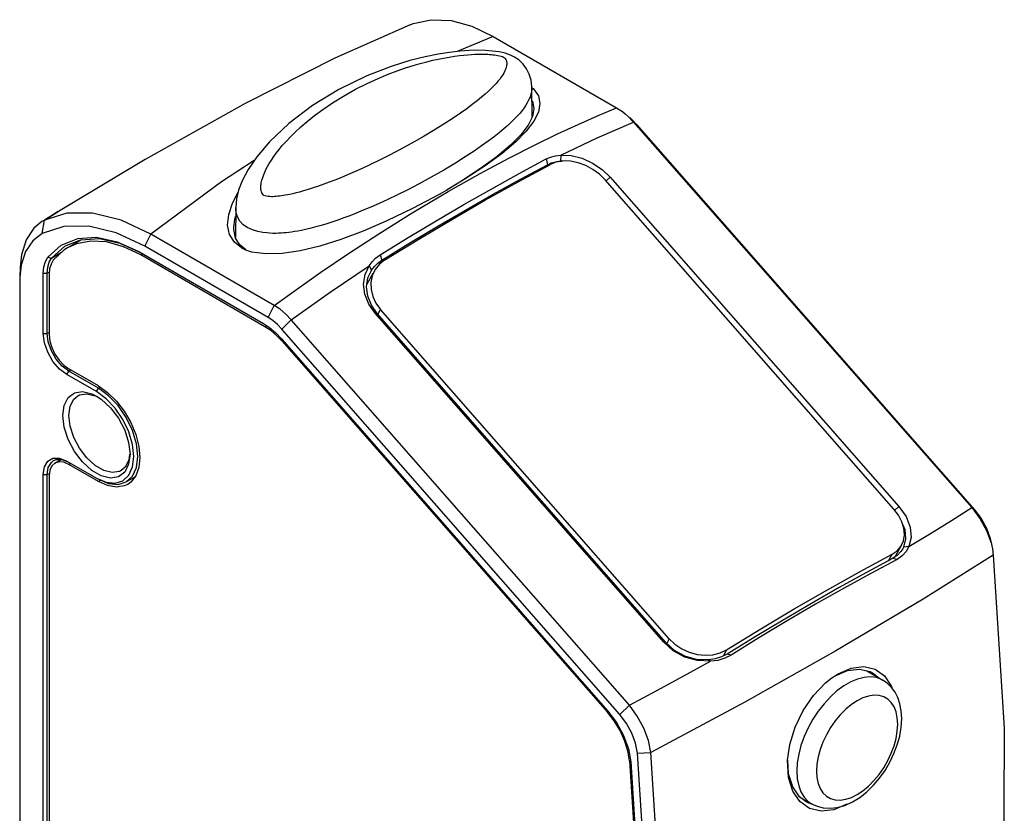
# Model space of a CAD drawing. Units: inches. Extents: x 0.7 to 21.3, y 0.5 to 16.
# Drawn here: x 18.6 to 20, y 11.3 to 12.4 of the extents above; entities that cross this region are included whole.
import ezdxf

# ---------------------------------------------------------------- set-up
doc = ezdxf.new("R2010")
doc.units = ezdxf.units.IN
doc.header["$LTSCALE"] = 1.21
doc.header["$MEASUREMENT"] = 0
doc.layers.get('0').update_dxf_attribs({"linetype": 'CONTINUOUS'})
doc.layers.add('AXIS', color=7, linetype='CONTINUOUS')

msp = doc.modelspace()

# ---------------------------------------------------------------- linework, layer by layer
at = {"color": 7, "linetype": 'CONTINUOUS'}
for p, q in [((19.2648, 12.3656), (19.214, 12.3444)), ((19.2648, 12.3656), (19.4391, 12.265)), ((19.3199, 12.2522), (19.3194, 12.2935)), ((19.3194, 12.2934), (19.3218, 12.2917)), ((19.4632, 12.2447), (19.9408, 11.6999)), ((19.4674, 12.2415), (19.4632, 12.2447)), ((19.4674, 12.2415), (19.945, 11.6968)), ((19.3395, 12.1926), (19.3413, 12.1845)), ((19.3413, 12.1845), (19.3469, 12.187)), ((19.3603, 12.198), (19.36, 12.1896)), ((19.36, 12.1896), (19.3621, 12.1895)), ((19.4188, 12.1776), (19.4302, 12.1667)), ((19.8309, 11.6978), (19.423, 12.163)), ((19.4302, 12.1667), (19.4244, 12.1615)), ((19.4302, 12.1667), (19.838, 11.7016)), ((19.1504, 12.1164), (19.2011, 12.1466)), ((18.6503, 12.1182), (18.6307, 12.1062)), ((18.6308, 12.1061), (18.6503, 12.1182)), ((18.6624, 12.1161), (18.6308, 12.1061)), ((18.6503, 12.1182), (18.6506, 12.1184)), ((18.901, 12.1242), (18.9006, 12.0817)), ((18.901, 12.1241), (18.901, 12.1242)), ((18.6308, 12.1061), (18.6271, 12.104)), ((18.6278, 12.0871), (18.6308, 12.1061)), ((18.6546, 12.0709), (18.6779, 12.0804)), ((18.6617, 12.0705), (18.6822, 12.0785)), ((18.7725, 12.0693), (18.7812, 12.0864)), ((18.9555, 11.9857), (18.7812, 12.0864)), ((18.6358, 12.054), (18.6546, 12.0709)), ((18.641, 12.0525), (18.6594, 12.0692)), ((18.641, 12.0525), (18.6551, 12.0607)), ((18.6594, 12.0692), (18.6617, 12.0705)), ((18.7642, 12.0617), (18.9401, 11.9601)), ((18.9468, 11.9687), (18.7725, 12.0693)), ((18.9154, 12.0643), (18.9068, 12.0712)), ((18.9154, 12.0638), (18.909, 12.067)), ((18.909, 12.067), (18.9154, 12.0643)), ((18.9156, 12.0642), (18.9154, 12.0643)), ((18.924, 12.061), (18.9154, 12.0638)), ((18.6358, 12.054), (18.641, 12.0525)), ((18.6375, 12.0467), (18.641, 12.0525)), ((18.9423, 11.9556), (18.767, 12.0569)), ((19.1049, 12.0571), (19.1074, 12.0495)), ((18.5979, 12.0423), (18.596, 12.0254)), ((18.5965, 12.0395), (18.596, 12.0254)), ((18.6347, 12.0313), (18.6378, 12.033)), ((19.0344, 12.0044), (19.0894, 12.0416)), ((19.0838, 12.0295), (19.0894, 12.0416)), ((19.0894, 12.0416), (19.0931, 12.0355)), ((19.0917, 12.0332), (19.0931, 12.0355)), ((19.097, 12.0347), (19.0939, 12.0276)), ((18.596, 12.0254), (18.5959, 12.0201)), ((18.5959, 12.0201), (18.5959, 10.936)), ((18.6292, 11.9458), (18.6292, 12.0313)), ((18.6292, 12.0313), (18.6347, 12.0313)), ((18.6347, 11.9458), (18.6347, 12.0313)), ((18.6375, 12.0296), (18.6375, 11.9442)), ((19.0867, 12.0162), (19.0951, 12.0313)), ((18.9796, 11.9654), (19.0344, 12.0044)), ((18.9468, 11.9687), (18.9555, 11.9857)), ((19.1019, 11.973), (19.1057, 11.9798)), ((19.5135, 11.5146), (19.1057, 11.9798)), ((18.9663, 11.9522), (18.9796, 11.9654)), ((19.4572, 11.4207), (18.9796, 11.9654)), ((19.5058, 11.5097), (19.0979, 11.9749)), ((19.0979, 11.9749), (19.1008, 11.9743)), ((19.5086, 11.5092), (19.1008, 11.9743)), ((18.9423, 11.9556), (18.9447, 11.957)), ((19.4439, 11.4075), (18.9663, 11.9522)), ((18.6292, 11.9458), (18.6347, 11.9458)), ((18.6347, 11.9458), (18.6375, 11.9474)), ((18.6362, 11.934), (18.6347, 11.9458)), ((18.9667, 11.935), (18.9589, 11.9431)), ((18.9657, 11.9385), (19.4269, 11.4125)), ((18.9667, 11.935), (18.9681, 11.9358)), ((18.9667, 11.935), (19.4263, 11.4109)), ((18.7071, 11.8719), (18.6654, 11.896)), ((18.6654, 11.8928), (18.6681, 11.8944)), ((18.6626, 11.8879), (18.6654, 11.8928)), ((18.7043, 11.8638), (18.6626, 11.8879)), ((18.7071, 11.8686), (18.6654, 11.8928)), ((18.7043, 11.8638), (18.7071, 11.8686)), ((18.7071, 11.8686), (18.7096, 11.8701)), ((18.7215, 11.8581), (18.7071, 11.8686)), ((18.718, 11.8538), (18.7043, 11.8638)), ((18.7043, 11.8574), (18.7111, 11.853)), ((18.7498, 11.7919), (18.7517, 11.7754)), ((18.6523, 11.7699), (18.6626, 11.7658)), ((18.751, 11.7755), (18.7499, 11.7672)), ((18.6406, 11.7639), (18.6437, 11.7663)), ((18.6437, 11.7663), (18.6474, 11.7678)), ((18.6457, 11.7629), (18.6543, 11.7679)), ((18.6474, 11.7678), (18.6559, 11.7679)), ((18.6559, 11.7679), (18.6624, 11.7653)), ((18.6626, 11.7658), (18.7043, 11.7417)), ((18.6654, 11.761), (18.6681, 11.7626)), ((18.7071, 11.7369), (18.6654, 11.761)), ((18.6292, 11.1711), (18.6292, 11.7465)), ((18.6292, 11.7465), (18.6347, 11.7465)), ((18.6347, 11.1711), (18.6347, 11.7465)), ((18.6375, 11.7449), (18.6375, 11.1695)), ((18.7103, 11.7387), (18.7071, 11.7369)), ((18.7485, 11.7328), (18.7436, 11.7305)), ((18.7528, 11.7359), (18.7485, 11.7328)), ((19.838, 11.7016), (19.8323, 11.6963)), ((19.945, 11.6968), (19.9408, 11.6999)), ((19.8325, 11.6302), (19.8418, 11.6469)), ((19.8445, 11.6439), (19.8433, 11.6416)), ((19.8475, 11.6557), (19.8445, 11.6439)), ((19.852, 11.6448), (19.8445, 11.6439)), ((19.852, 11.6448), (19.8482, 11.6378)), ((19.7832, 11.6097), (19.8285, 11.6342)), ((19.8233, 11.6248), (19.8285, 11.6342)), ((19.8357, 11.6324), (19.8291, 11.628)), ((19.97, 11.6417), (19.9712, 11.6329)), ((19.8354, 11.6268), (19.8291, 11.628)), ((19.7538, 11.5869), (19.7144, 11.5645)), ((19.5058, 11.5097), (19.5086, 11.5092)), ((19.519, 11.4978), (19.5058, 11.5097)), ((19.5135, 11.5146), (19.5099, 11.508)), ((19.6348, 11.5173), (19.5953, 11.493)), ((19.5855, 11.4947), (19.5946, 11.4992)), ((19.5946, 11.4992), (19.5896, 11.4901)), ((19.6008, 11.4913), (19.5921, 11.487)), ((19.6008, 11.4913), (19.5953, 11.493)), ((19.5341, 11.4623), (19.5716, 11.4828)), ((19.5785, 11.4862), (19.5688, 11.4847)), ((19.5716, 11.4828), (19.5688, 11.4847)), ((19.7432, 11.4593), (19.7522, 11.4651)), ((19.7885, 11.4753), (19.8043, 11.4716)), ((19.8006, 11.4664), (19.8091, 11.4597)), ((19.8043, 11.4716), (19.8175, 11.4621)), ((19.7344, 11.4522), (19.7432, 11.4593)), ((19.4439, 11.4075), (19.4572, 11.4207)), ((19.4263, 11.4109), (19.4275, 11.4116)), ((19.4685, 11.3532), (19.4876, 11.3537)), ((19.4572, 11.3422), (19.4589, 11.3432)), ((19.4594, 11.3406), (19.4735, 11.1067)), ((19.7118, 11.2748), (19.6981, 11.2845)), ((19.7041, 11.2909), (19.7097, 11.2849)), ((19.7105, 11.2823), (19.707, 11.2841)), ((19.7097, 11.2849), (19.7146, 11.2815)), ((19.7157, 11.281), (19.7105, 11.2823))]:
    msp.add_line(p, q, dxfattribs=at)
for points in [[(19.1473, 12.3823), (19.0413, 12.3349), (18.9145, 12.2711), (18.7733, 12.1919), (18.6506, 12.1184)], [(19.1473, 12.3823), (19.1517, 12.384), (19.1772, 12.3894), (19.2052, 12.388), (19.2347, 12.38), (19.2648, 12.3656)], [(19.295, 12.3365), (19.2892, 12.3393), (19.2816, 12.3419), (19.2732, 12.3438), (19.2639, 12.3451), (19.2538, 12.3458), (19.2428, 12.3461), (19.2309, 12.3458), (19.2178, 12.3448), (19.2033, 12.3432), (19.1871, 12.3407), (19.1686, 12.337), (19.1469, 12.3315), (19.1205, 12.3233), (19.0862, 12.3101), (19.0467, 12.2908), (19.0094, 12.2679), (18.9762, 12.2427), (18.9488, 12.2168), (18.9308, 12.1955), (18.9186, 12.1776), (18.9103, 12.1617), (18.9051, 12.1484), (18.9022, 12.1363), (18.901, 12.1241)], [(18.941, 12.1411), (18.9399, 12.142), (18.9388, 12.1433), (18.9379, 12.1448), (18.9374, 12.1463), (18.937, 12.1478), (18.9367, 12.1493), (18.9366, 12.1507), (18.9365, 12.1523), (18.9365, 12.1539), (18.9367, 12.1555), (18.9369, 12.1571), (18.9371, 12.1588), (18.9375, 12.1607), (18.938, 12.1628), (18.9387, 12.1652), (18.9396, 12.1678), (18.9407, 12.1708), (18.9421, 12.174), (18.9438, 12.1776), (18.9459, 12.1818), (18.9485, 12.1863), (18.9515, 12.191), (18.9548, 12.1959), (18.9584, 12.2008), (18.9624, 12.206), (18.9669, 12.2114), (18.9722, 12.2173), (18.9783, 12.2237), (18.9852, 12.2305), (18.993, 12.2378), (19.002, 12.2455), (19.0124, 12.2538), (19.0242, 12.2625), (19.0377, 12.2717), (19.0534, 12.2814), (19.0705, 12.2911), (19.0869, 12.2994), (19.1022, 12.3064), (19.1162, 12.3122), (19.1291, 12.3171), (19.1408, 12.3212), (19.1516, 12.3246), (19.1617, 12.3275), (19.1709, 12.3299), (19.1793, 12.332), (19.1871, 12.3337), (19.1948, 12.3352), (19.2024, 12.3365), (19.2099, 12.3377), (19.217, 12.3387), (19.2235, 12.3394), (19.2292, 12.3399), (19.2342, 12.3402), (19.2387, 12.3405), (19.2428, 12.3406), (19.2464, 12.3407), (19.2495, 12.3407), (19.2523, 12.3407), (19.2549, 12.3406), (19.2574, 12.3405), (19.2598, 12.3403), (19.2622, 12.3402), (19.2645, 12.3399), (19.2668, 12.3397), (19.269, 12.3394), (19.2713, 12.339), (19.2736, 12.3385), (19.276, 12.3379), (19.278, 12.3372), (19.2794, 12.3365)], [(19.2794, 12.3365), (19.2806, 12.3357), (19.2817, 12.3346), (19.2825, 12.3333), (19.2831, 12.3321), (19.2835, 12.3309), (19.2837, 12.3298), (19.2839, 12.3287), (19.2839, 12.3275), (19.2839, 12.3263), (19.2838, 12.3251), (19.2836, 12.3239), (19.2833, 12.3226), (19.283, 12.3213), (19.2824, 12.3197), (19.2818, 12.318), (19.2809, 12.3161), (19.2798, 12.314), (19.2784, 12.3116), (19.2767, 12.309), (19.2745, 12.306), (19.2719, 12.3028), (19.269, 12.2993), (19.2657, 12.2958), (19.262, 12.2921), (19.258, 12.2883), (19.2535, 12.2842), (19.2483, 12.2797), (19.2422, 12.2748), (19.2353, 12.2694), (19.2274, 12.2636), (19.2184, 12.2573), (19.2081, 12.2502), (19.1963, 12.2426), (19.1828, 12.2341), (19.1671, 12.2248), (19.15, 12.215), (19.1336, 12.2061), (19.1183, 12.1981), (19.1043, 12.191), (19.0914, 12.1847), (19.0796, 12.1792), (19.0688, 12.1743), (19.0588, 12.17), (19.0495, 12.1661), (19.0412, 12.1627), (19.0333, 12.1596), (19.0257, 12.1568), (19.018, 12.1541), (19.0106, 12.1516), (19.0034, 12.1493), (18.997, 12.1474), (18.9913, 12.1458), (18.9863, 12.1445), (18.9817, 12.1434), (18.9777, 12.1425), (18.9741, 12.1418), (18.9709, 12.1412), (18.9681, 12.1408), (18.9656, 12.1404), (18.9631, 12.1401), (18.9607, 12.1398), (18.9583, 12.1396), (18.9559, 12.1394), (18.9537, 12.1393), (18.9515, 12.1393), (18.9492, 12.1394), (18.9468, 12.1396), (18.9445, 12.14), (18.9425, 12.1405), (18.941, 12.1411)], [(19.3194, 12.2935), (19.3194, 12.2949), (19.3183, 12.3038), (19.3158, 12.3122), (19.312, 12.3198), (19.307, 12.3267), (19.3009, 12.3325), (19.2951, 12.3364)], [(19.3194, 12.2935), (19.3194, 12.2921), (19.3193, 12.2902), (19.319, 12.2884), (19.3187, 12.2865), (19.3182, 12.2845), (19.3176, 12.2823), (19.3168, 12.28), (19.3157, 12.2774), (19.3144, 12.2747), (19.3128, 12.2717), (19.3108, 12.2685), (19.3084, 12.2649), (19.3055, 12.261), (19.3022, 12.257), (19.2985, 12.2529), (19.2946, 12.2488), (19.2903, 12.2445), (19.2855, 12.24), (19.2799, 12.2351), (19.2734, 12.2297), (19.2662, 12.224), (19.2579, 12.2177), (19.2485, 12.211), (19.2377, 12.2036), (19.2254, 12.1955), (19.2114, 12.1867), (19.1951, 12.1769), (19.1773, 12.1668), (19.1602, 12.1575), (19.1443, 12.1492), (19.1295, 12.1419), (19.116, 12.1354), (19.1036, 12.1297), (19.0921, 12.1246), (19.0813, 12.12), (19.0714, 12.1159), (19.0622, 12.1124), (19.0537, 12.1092), (19.0452, 12.1062), (19.0367, 12.1033), (19.0282, 12.1006), (19.02, 12.0981), (19.0125, 12.096), (19.0057, 12.0943), (18.9996, 12.0929), (18.9939, 12.0917), (18.9887, 12.0907), (18.984, 12.0899), (18.9798, 12.0893), (18.976, 12.0888), (18.9724, 12.0884), (18.9688, 12.088), (18.9651, 12.0878), (18.9614, 12.0876), (18.9575, 12.0875), (18.9536, 12.0875), (18.9494, 12.0876), (18.9448, 12.088), (18.9392, 12.0887), (18.9325, 12.09), (18.9247, 12.0924), (18.9173, 12.0959)], [(19.3218, 12.2917), (19.3286, 12.282), (19.3309, 12.2709), (19.3286, 12.2588)], [(19.3196, 12.2749), (19.3201, 12.2742), (19.3222, 12.264)], [(19.3286, 12.2588), (19.3221, 12.2458), (19.3115, 12.2318), (19.2966, 12.2167), (19.2774, 12.2004), (19.2534, 12.1827), (19.2239, 12.1634), (19.1992, 12.1486)], [(19.3222, 12.264), (19.3202, 12.2528), (19.314, 12.2404), (19.3037, 12.2269), (19.2893, 12.2123), (19.2705, 12.1963), (19.2469, 12.1789), (19.2179, 12.1599), (19.1997, 12.149)], [(19.2011, 12.1466), (19.2463, 12.172), (19.2868, 12.1937), (19.3231, 12.2121), (19.3555, 12.2279), (19.3847, 12.2414), (19.412, 12.2535), (19.4391, 12.265)], [(19.4391, 12.265), (19.4474, 12.2595), (19.4514, 12.2564)], [(19.4514, 12.2564), (19.4555, 12.2527), (19.4632, 12.2447)], [(19.3603, 12.198), (19.4119, 12.2224), (19.4632, 12.2447)], [(19.4578, 12.251), (19.4611, 12.248), (19.4674, 12.2415)], [(18.9272, 12.1903), (18.8811, 12.1601), (18.7812, 12.0864)], [(19.2235, 12.1282), (19.2628, 12.1506), (19.3015, 12.172), (19.3395, 12.1926)], [(19.3395, 12.1926), (19.3457, 12.1953), (19.3527, 12.1971), (19.3603, 12.198)], [(19.423, 12.163), (19.415, 12.1709), (19.4057, 12.1778), (19.3956, 12.1833), (19.3849, 12.1872), (19.3742, 12.1894), (19.3638, 12.1898), (19.3541, 12.1883), (19.3456, 12.1849)], [(19.3469, 12.187), (19.3532, 12.1887), (19.36, 12.1896)], [(19.3603, 12.198), (19.375, 12.1974), (19.3903, 12.1936), (19.4053, 12.1868), (19.4188, 12.1776)], [(19.1117, 12.0499), (19.1598, 12.0794), (19.2073, 12.1076), (19.2541, 12.1347), (19.3002, 12.1604), (19.3456, 12.1849)], [(19.2256, 12.1204), (19.2648, 12.1428), (19.3033, 12.1641), (19.3413, 12.1845)], [(18.909, 12.067), (18.8991, 12.0749), (18.8923, 12.0857), (18.8896, 12.0989), (18.8911, 12.1139), (18.8964, 12.1303), (18.9045, 12.1458)], [(19.1992, 12.1486), (19.1886, 12.1425), (19.1507, 12.1224), (19.1147, 12.1051), (19.0811, 12.0907), (19.0496, 12.0789), (19.0199, 12.0695), (18.9922, 12.0628), (18.9666, 12.0589), (18.9435, 12.0583), (18.924, 12.061)], [(18.7812, 12.0864), (18.7391, 12.1062), (18.6989, 12.1162), (18.6624, 12.1161)], [(18.9173, 12.0959), (18.9111, 12.1002), (18.9068, 12.1049), (18.9043, 12.1089), (18.9029, 12.1123), (18.902, 12.1152), (18.9015, 12.1177), (18.9012, 12.1202), (18.9011, 12.1226), (18.901, 12.1241)], [(18.9555, 11.9857), (18.9868, 12.0082), (19.0215, 12.0326), (19.0602, 12.0589), (19.1032, 12.0869), (19.1504, 12.1164)], [(19.1049, 12.0571), (19.1448, 12.0816), (19.1843, 12.1052), (19.2235, 12.1282)], [(19.1074, 12.0495), (19.1471, 12.0739), (19.1866, 12.0976), (19.2256, 12.1204)], [(18.6271, 12.104), (18.616, 12.0948), (18.605, 12.0781), (18.5985, 12.057), (18.5965, 12.0395)], [(18.8982, 12.0952), (18.8996, 12.1073), (18.9009, 12.1115)], [(18.7725, 12.0693), (18.7322, 12.0882), (18.6936, 12.0974), (18.6584, 12.097), (18.6278, 12.0871)], [(18.9068, 12.0712), (18.9007, 12.0809), (18.8983, 12.0931), (18.8982, 12.0952)], [(18.6278, 12.0871), (18.6142, 12.0767), (18.6041, 12.0616), (18.5979, 12.0423)], [(18.767, 12.0569), (18.7425, 12.0686), (18.7187, 12.0753), (18.6963, 12.0766), (18.6759, 12.0727), (18.6636, 12.0671)], [(18.6779, 12.0804), (18.7046, 12.082), (18.7338, 12.0757), (18.7642, 12.0617)], [(18.6822, 12.0785), (18.7085, 12.08), (18.7371, 12.0738), (18.7641, 12.0614)], [(18.6636, 12.0671), (18.658, 12.0635), (18.6433, 12.0494)], [(18.6292, 12.0313), (18.6299, 12.0401), (18.6322, 12.0478), (18.6358, 12.054)], [(18.6347, 12.0313), (18.6354, 12.0395), (18.6375, 12.0467)], [(18.6433, 12.0494), (18.6401, 12.044), (18.6382, 12.0374), (18.6375, 12.0296)], [(19.0894, 12.0416), (19.0936, 12.0474), (19.0987, 12.0526), (19.1049, 12.0571)], [(19.0931, 12.0355), (19.097, 12.0407), (19.1018, 12.0454), (19.1074, 12.0495)], [(19.1117, 12.0499), (19.104, 12.0438), (19.0979, 12.0363), (19.097, 12.0347)], [(19.1008, 11.9743), (19.0927, 11.9859), (19.0876, 11.9987), (19.086, 12.0118), (19.0879, 12.0244), (19.0917, 12.0332)], [(19.0979, 11.9749), (19.089, 11.9875), (19.0835, 12.0015), (19.0818, 12.0158), (19.0838, 12.0295)], [(19.0939, 12.0276), (19.092, 12.0181), (19.0922, 12.0081), (19.0947, 11.9982), (19.0992, 11.9886), (19.1057, 11.9798)], [(18.9796, 11.9654), (18.9718, 11.9734), (18.9638, 11.9802), (18.9555, 11.9857)], [(18.9663, 11.9522), (18.96, 11.9587), (18.9535, 11.9642), (18.9468, 11.9687)], [(18.9401, 11.9601), (18.9489, 11.9543), (18.9575, 11.947), (18.9657, 11.9385)], [(18.9589, 11.9431), (18.9507, 11.9501), (18.9423, 11.9556)], [(18.6626, 11.8879), (18.6523, 11.8958), (18.6429, 11.9066), (18.6356, 11.9194), (18.6308, 11.9329), (18.6292, 11.9458)], [(18.6375, 11.9442), (18.6385, 11.9353), (18.6413, 11.926), (18.6457, 11.9168), (18.6514, 11.9083), (18.6582, 11.9012), (18.6654, 11.896)], [(18.6654, 11.8928), (18.6559, 11.8999), (18.6474, 11.9099), (18.6406, 11.9216), (18.6362, 11.934)], [(18.7071, 11.8719), (18.7201, 11.8627), (18.7325, 11.8505), (18.7436, 11.8361), (18.7528, 11.8201), (18.7598, 11.8032), (18.7641, 11.7865), (18.7656, 11.7706), (18.7641, 11.7564), (18.7598, 11.7447), (18.7528, 11.7359)], [(18.657, 11.8301), (18.6589, 11.8444), (18.6645, 11.8553), (18.6733, 11.8619), (18.6847, 11.8638)], [(18.6654, 11.8301), (18.6671, 11.8431), (18.6722, 11.8531), (18.678, 11.858)], [(18.678, 11.858), (18.6803, 11.8591), (18.6906, 11.8608), (18.7024, 11.858)], [(18.6847, 11.8638), (18.6976, 11.8607), (18.7043, 11.8574)], [(18.7111, 11.853), (18.724, 11.8411), (18.7353, 11.8262), (18.7442, 11.8093), (18.7498, 11.7919)], [(18.7572, 11.7722), (18.7554, 11.7891), (18.7501, 11.8068), (18.7417, 11.8244), (18.7308, 11.8404), (18.718, 11.8538)], [(18.7465, 11.7362), (18.7553, 11.7444), (18.7609, 11.7567), (18.7628, 11.7722), (18.7609, 11.7899), (18.7553, 11.8087), (18.7465, 11.8271), (18.735, 11.844), (18.7215, 11.8581)], [(18.7111, 11.7448), (18.6976, 11.7525), (18.6847, 11.7644), (18.6733, 11.7793), (18.6645, 11.7962), (18.6589, 11.8136), (18.657, 11.8301)], [(18.739, 11.7523), (18.7368, 11.7512), (18.7264, 11.7495), (18.7147, 11.7523), (18.7024, 11.7594), (18.6906, 11.7702), (18.6803, 11.7838), (18.6722, 11.7992), (18.6671, 11.815), (18.6654, 11.8301)], [(18.6292, 11.7465), (18.6308, 11.7575), (18.6356, 11.7655), (18.6429, 11.7698), (18.6523, 11.7699)], [(18.7417, 11.738), (18.7501, 11.7458), (18.7554, 11.7574), (18.7572, 11.7722)], [(18.7517, 11.7754), (18.7498, 11.7611), (18.7442, 11.7502)], [(18.6347, 11.7465), (18.6362, 11.7566), (18.6406, 11.7639)], [(18.6457, 11.7629), (18.6413, 11.7588), (18.6385, 11.7527), (18.6375, 11.7449)], [(18.6654, 11.761), (18.6582, 11.764), (18.6514, 11.7647), (18.6457, 11.7629)], [(18.7499, 11.7672), (18.7448, 11.7573), (18.739, 11.7523)], [(18.7043, 11.7417), (18.718, 11.7359), (18.7308, 11.7346), (18.7417, 11.738)], [(18.7442, 11.7502), (18.7353, 11.7436), (18.724, 11.7417), (18.7111, 11.7448)], [(18.7071, 11.7401), (18.7215, 11.7339), (18.735, 11.7326), (18.7465, 11.7362)], [(18.7436, 11.7305), (18.7325, 11.7289), (18.7201, 11.731), (18.7071, 11.7369)], [(19.838, 11.7016), (19.848, 11.6874), (19.854, 11.6724), (19.8553, 11.6578), (19.852, 11.6448)], [(19.852, 11.6448), (19.8825, 11.6634), (19.9121, 11.6818), (19.9408, 11.6999)], [(19.9408, 11.6999), (19.9524, 11.6847), (19.9617, 11.6678), (19.9681, 11.6502), (19.97, 11.6417)], [(19.8418, 11.6469), (19.8444, 11.6531), (19.8458, 11.6616), (19.845, 11.6707), (19.8422, 11.6799), (19.8374, 11.6891), (19.8309, 11.6978)], [(19.945, 11.6968), (19.9543, 11.6844), (19.9618, 11.6707), (19.967, 11.6565), (19.9687, 11.6488)], [(19.8436, 11.6755), (19.8462, 11.669), (19.8475, 11.6557)], [(19.8285, 11.6342), (19.8356, 11.6391), (19.841, 11.6456), (19.8418, 11.6469)], [(19.9712, 11.6329), (19.8721, 11.5707), (19.7491, 11.4978)], [(19.8482, 11.6378), (19.8426, 11.6317), (19.8354, 11.6268)], [(19.8433, 11.6416), (19.8408, 11.6378), (19.8357, 11.6324)], [(19.9712, 11.6329), (19.9869, 11.3885), (19.9857, 11.1531), (19.9677, 10.9283)], [(19.8354, 11.6268), (19.7981, 11.6069), (19.7597, 11.5858), (19.7202, 11.5633)], [(19.8291, 11.628), (19.792, 11.6081), (19.7538, 11.5869)], [(19.6902, 11.5568), (19.737, 11.5839), (19.7832, 11.6097)], [(19.7202, 11.5633), (19.6801, 11.5398), (19.6403, 11.5158), (19.6008, 11.4913)], [(19.7144, 11.5645), (19.6745, 11.5411), (19.6348, 11.5173)], [(19.5946, 11.4992), (19.6427, 11.5286), (19.6902, 11.5568)], [(19.5688, 11.4847), (19.5522, 11.4854), (19.5357, 11.4901), (19.5208, 11.4982), (19.5086, 11.5092)], [(19.5135, 11.5146), (19.5216, 11.5068), (19.5312, 11.5003), (19.5417, 11.4955), (19.5528, 11.4925), (19.5642, 11.4913), (19.5751, 11.492), (19.5855, 11.4947)], [(19.7491, 11.4978), (19.6201, 11.4251), (19.4876, 11.3537)], [(19.5716, 11.4828), (19.5534, 11.4837), (19.5354, 11.4888), (19.519, 11.4978)], [(19.5953, 11.493), (19.5873, 11.4889), (19.5785, 11.4862)], [(19.5921, 11.487), (19.5823, 11.4841), (19.5716, 11.4828)], [(19.4572, 11.4207), (19.496, 11.4416), (19.5341, 11.4623)], [(19.7481, 11.4621), (19.7655, 11.4696), (19.7823, 11.4717), (19.7973, 11.4682), (19.8006, 11.4664)], [(19.7522, 11.4651), (19.7707, 11.4731), (19.7885, 11.4753)], [(19.8175, 11.4621), (19.8273, 11.4474), (19.8278, 11.4457)], [(19.6806, 11.343), (19.6837, 11.365), (19.6912, 11.3896), (19.7027, 11.4132), (19.7174, 11.4345), (19.7344, 11.4522)], [(19.8154, 11.4561), (19.8136, 11.457), (19.8061, 11.4598), (19.7978, 11.4608), (19.7889, 11.4601), (19.7795, 11.4577), (19.7699, 11.4537), (19.7601, 11.4481), (19.7505, 11.441), (19.7411, 11.4326), (19.7322, 11.4229), (19.7239, 11.4123), (19.7164, 11.4008), (19.7097, 11.3888), (19.7041, 11.3764), (19.6996, 11.3638), (19.6964, 11.3514), (19.6944, 11.3392), (19.6937, 11.3276)], [(19.842, 11.4019), (19.8414, 11.4126), (19.8395, 11.4225), (19.8365, 11.4315), (19.8325, 11.4393), (19.8275, 11.446), (19.8218, 11.4516), (19.8154, 11.4561)], [(19.8363, 11.3939), (19.8357, 11.4029), (19.8339, 11.4112), (19.8311, 11.4184), (19.8272, 11.4244), (19.8223, 11.4291), (19.8165, 11.4325), (19.8099, 11.4344), (19.8027, 11.4347), (19.7951, 11.4336), (19.7871, 11.431), (19.7789, 11.427), (19.7708, 11.4216), (19.7628, 11.415), (19.7551, 11.4072), (19.7479, 11.3986), (19.7414, 11.3891), (19.7356, 11.3791), (19.7307, 11.3687), (19.7268, 11.3581), (19.7239, 11.3476), (19.7222, 11.3374), (19.7216, 11.3276)], [(19.4876, 11.3537), (19.4841, 11.3708), (19.4776, 11.3884), (19.4684, 11.4053), (19.4572, 11.4207)], [(19.4572, 11.3422), (19.4549, 11.3562), (19.4504, 11.3707), (19.444, 11.385), (19.4358, 11.3986), (19.4263, 11.4109)], [(19.4269, 11.4125), (19.4392, 11.3962), (19.4491, 11.3779), (19.4559, 11.359), (19.4594, 11.3406)], [(19.4685, 11.3532), (19.4659, 11.3672), (19.4607, 11.3814), (19.4532, 11.3951), (19.4439, 11.4075)], [(19.7146, 11.2815), (19.7225, 11.2779), (19.7312, 11.2757), (19.7408, 11.2751), (19.7509, 11.2762), (19.7615, 11.2792), (19.7722, 11.284), (19.7827, 11.2905), (19.7926, 11.2984), (19.802, 11.3076), (19.8106, 11.3177), (19.8184, 11.3286), (19.8252, 11.3402), (19.831, 11.3523), (19.8357, 11.3647), (19.8391, 11.3772), (19.8413, 11.3897), (19.842, 11.4019)], [(19.7216, 11.3276), (19.7222, 11.3186), (19.7239, 11.3103), (19.7268, 11.3031), (19.7307, 11.2971), (19.7356, 11.2924), (19.7414, 11.289), (19.7479, 11.2871), (19.7551, 11.2868), (19.7628, 11.2879), (19.7708, 11.2905), (19.7789, 11.2945), (19.7871, 11.2999), (19.7951, 11.3065), (19.8027, 11.3143), (19.8099, 11.323), (19.8165, 11.3324), (19.8223, 11.3424), (19.8272, 11.3528), (19.8311, 11.3634), (19.8339, 11.3739), (19.8357, 11.3841), (19.8363, 11.3939)], [(19.465, 10.6516), (19.4829, 10.8754), (19.4841, 11.1098), (19.4685, 11.3532)], [(19.4841, 10.6491), (19.5021, 10.8739), (19.5032, 11.1093), (19.4876, 11.3537)], [(19.4572, 11.3422), (19.4689, 11.1673), (19.4721, 10.9967), (19.4667, 10.8311), (19.4528, 10.6712)], [(19.6981, 11.2845), (19.688, 11.2994), (19.682, 11.3186), (19.6806, 11.343)], [(19.707, 11.2841), (19.6976, 11.2915), (19.6879, 11.3056), (19.6822, 11.3237), (19.6809, 11.343)], [(19.6937, 11.3276), (19.6944, 11.3168), (19.6964, 11.307), (19.6996, 11.2983), (19.7041, 11.2909)], [(19.7646, 11.2808), (19.7461, 11.273), (19.7281, 11.2709), (19.7118, 11.2748)]]:
    msp.add_lwpolyline(points, dxfattribs=at)
at = {"layer": 'AXIS', "color": 7, "linetype": 'CONTINUOUS'}
for p, q in [((19.3413, 12.1845), (19.3397, 12.1818)), ((18.6834, 12.0785), (18.6636, 12.0671)), ((18.6734, 12.0727), (18.6779, 12.0768)), ((18.7698, 12.0585), (18.767, 12.0569)), ((19.1074, 12.0495), (19.1044, 12.0442)), ((18.6347, 11.7465), (18.6379, 11.7483)), ((18.7586, 11.7432), (18.7465, 11.7362)), ((19.7926, 11.4693), (19.8154, 11.4561)), ((19.6982, 11.291), (19.7146, 11.2815))]:
    msp.add_line(p, q, dxfattribs=at)

doc.saveas('drawing.dxf')
